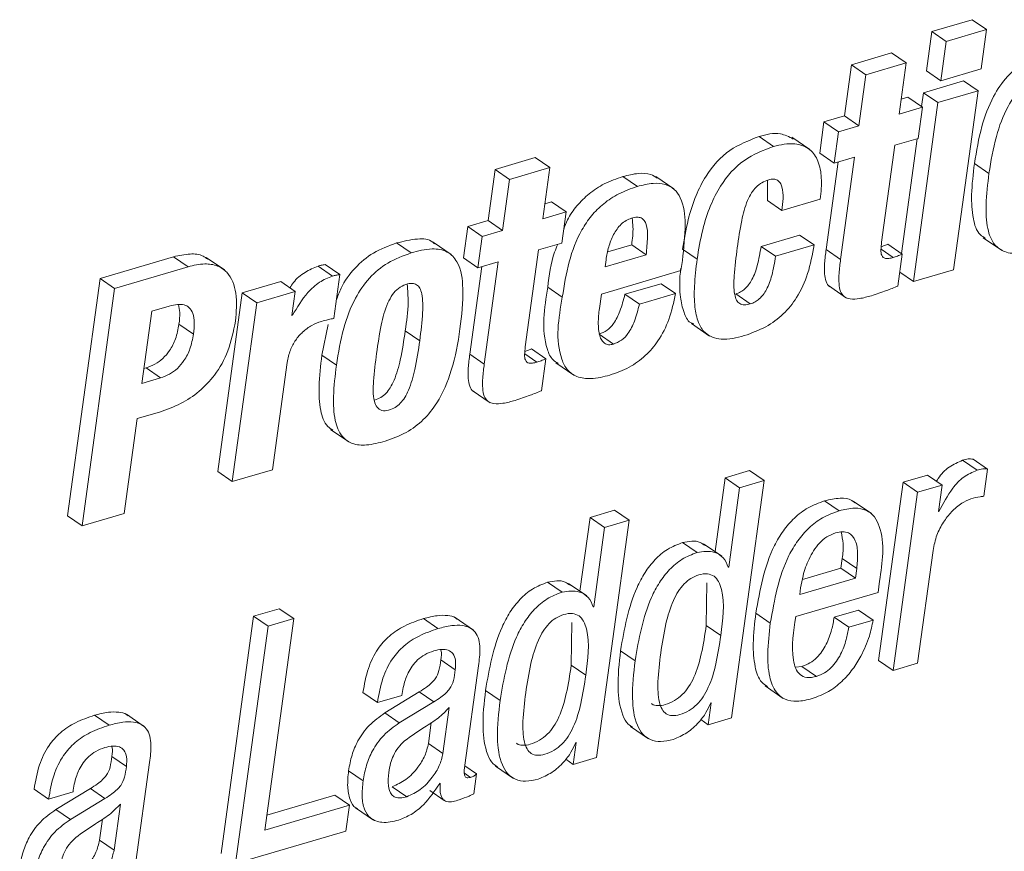
# Paper-space layout 'Sheet2' of a CAD drawing. Units: inches. Extents: x 0 to 217, y 0 to 168.
# Drawn here: x 166 to 167, y 109 to 110 of the extents above; entities that cross this region are included whole.
import ezdxf

# ---------------------------------------------------------------- set-up
doc = ezdxf.new("R2010")
doc.units = ezdxf.units.IN
doc.header["$MEASUREMENT"] = 0
doc.layers.add('SLD-0', color=179, linetype='Continuous')

psp = doc.layouts.new('Sheet2')

# ---------------------------------------------------------------- linework, layer by layer
at = {"layer": 'SLD-0', "color": 179, "linetype": 'Continuous', "lineweight": 15}
for p, q in [((166.69761, 109.68437), (166.66248, 109.67405)), ((166.71029, 109.67566), (166.69761, 109.68437)), ((166.71029, 109.67566), (166.67515, 109.66534)), ((166.70559, 109.6414), (166.71029, 109.67566)), ((166.66248, 109.67405), (166.65778, 109.63978)), ((166.67515, 109.66534), (166.66248, 109.67405)), ((166.67515, 109.66534), (166.67045, 109.63107)), ((166.62737, 109.65536), (166.59223, 109.64503)), ((166.64004, 109.64665), (166.62737, 109.65536)), ((166.59223, 109.64503), (166.58609, 109.60027)), ((166.6049, 109.63632), (166.59223, 109.64503)), ((166.64004, 109.64665), (166.6049, 109.63632)), ((166.6339, 109.60188), (166.64004, 109.64665)), ((166.67045, 109.63107), (166.70559, 109.6414)), ((166.6049, 109.63632), (166.59877, 109.59155)), ((166.67045, 109.63107), (166.65778, 109.63978)), ((166.69028, 109.63088), (166.65515, 109.62055)), ((166.70296, 109.62217), (166.69028, 109.63088)), ((166.64162, 109.61658), (166.63568, 109.61483)), ((166.65429, 109.60787), (166.64162, 109.61658)), ((166.65515, 109.62055), (166.65348, 109.60842)), ((166.66782, 109.61185), (166.65515, 109.62055)), ((166.70296, 109.62217), (166.66782, 109.61185)), ((166.68154, 109.46588), (166.70296, 109.62217)), ((166.65429, 109.60787), (166.6339, 109.60188)), ((166.66782, 109.61185), (166.6464, 109.45556)), ((166.65055, 109.58061), (166.65429, 109.60787)), ((166.58609, 109.60027), (166.56825, 109.59502)), ((166.59877, 109.59155), (166.58609, 109.60027)), ((166.56825, 109.59502), (166.56452, 109.56775)), ((166.58092, 109.58631), (166.56825, 109.59502)), ((166.59877, 109.59155), (166.58092, 109.58631)), ((166.52416, 109.57356), (166.51149, 109.58227)), ((166.55594, 109.57078), (166.5401, 109.58166)), ((166.58092, 109.58631), (166.57719, 109.55905)), ((166.63017, 109.57462), (166.65055, 109.58061)), ((166.61857, 109.49002), (166.63017, 109.57462)), ((166.64963, 109.58034), (166.63589, 109.48001)), ((166.31599, 109.56386), (166.28086, 109.55353)), ((166.32866, 109.55515), (166.31599, 109.56386)), ((166.57719, 109.55905), (166.56452, 109.56775)), ((166.57719, 109.55905), (166.59503, 109.56429)), ((166.59503, 109.56429), (166.58276, 109.47478)), ((166.32866, 109.55515), (166.29353, 109.54483)), ((166.32253, 109.51038), (166.32866, 109.55515)), ((166.58058, 109.56004), (166.57009, 109.48349)), ((166.7124, 109.54996), (166.69973, 109.55867)), ((166.28086, 109.55353), (166.27472, 109.50877)), ((166.29353, 109.54483), (166.28086, 109.55353)), ((166.40516, 109.5386), (166.39249, 109.5473)), ((166.43706, 109.53648), (166.42122, 109.54737)), ((166.29353, 109.54483), (166.28739, 109.50006)), ((166.51875, 109.54394), (166.51875, 109.52641)), ((166.33024, 109.52508), (166.3243, 109.52334)), ((166.34291, 109.51638), (166.33024, 109.52508)), ((166.53142, 109.51771), (166.51875, 109.52641)), ((166.53142, 109.51771), (166.56503, 109.52758)), ((166.34291, 109.51638), (166.32253, 109.51038)), ((166.33918, 109.48911), (166.34291, 109.51638)), ((166.25688, 109.50353), (166.25314, 109.47626)), ((166.27472, 109.50877), (166.25688, 109.50353)), ((166.26955, 109.49482), (166.25688, 109.50353)), ((166.28739, 109.50006), (166.27472, 109.50877)), ((166.26955, 109.49482), (166.26581, 109.46755)), ((166.28739, 109.50006), (166.26955, 109.49482)), ((166.54686, 109.49616), (166.51325, 109.48628)), ((166.55953, 109.48745), (166.54686, 109.49616)), ((166.20744, 109.48049), (166.19476, 109.4892)), ((166.24251, 109.47902), (166.22667, 109.48991)), ((166.31879, 109.48312), (166.33918, 109.48911)), ((166.37924, 109.48149), (166.40021, 109.48765)), ((166.41288, 109.47895), (166.40021, 109.48765)), ((166.52592, 109.47757), (166.51325, 109.48628)), ((166.55953, 109.48745), (166.52592, 109.47757)), ((166.63669, 109.47946), (166.62402, 109.48817)), ((166.70738, 109.49378), (166.72322, 109.48289)), ((166.3072, 109.39853), (166.31879, 109.48312)), ((166.37694, 109.46838), (166.41288, 109.47895)), ((166.45734, 109.47501), (166.44467, 109.48372)), ((166.58276, 109.47478), (166.57009, 109.48349)), ((166.62871, 109.47655), (166.61807, 109.48386)), ((166.63287, 109.45158), (166.63669, 109.47946)), ((165.99992, 109.47713), (165.93572, 109.45827)), ((166.01259, 109.46843), (165.99992, 109.47713)), ((166.04433, 109.4656), (166.02849, 109.47648)), ((166.13887, 109.46034), (166.1262, 109.46905)), ((166.14516, 109.46163), (166.13248, 109.47033)), ((166.26581, 109.46755), (166.25314, 109.47626)), ((166.26581, 109.46755), (166.28366, 109.4728)), ((166.28366, 109.4728), (166.27139, 109.38329)), ((166.37777, 109.47449), (166.37694, 109.46838)), ((166.44323, 109.46503), (166.44446, 109.474)), ((166.01259, 109.46843), (165.94839, 109.44956)), ((166.1399, 109.42329), (166.14516, 109.46163)), ((166.26921, 109.46855), (166.25872, 109.392)), ((166.37368, 109.44459), (166.44323, 109.46503)), ((166.6464, 109.45556), (166.63453, 109.46371)), ((166.6464, 109.45556), (166.68154, 109.46588)), ((165.93572, 109.45827), (165.90729, 109.2508)), ((165.94839, 109.44956), (165.93572, 109.45827)), ((166.09353, 109.45552), (166.05994, 109.44565)), ((166.1062, 109.44682), (166.09353, 109.45552)), ((166.42585, 109.45363), (166.39428, 109.44435)), ((166.43852, 109.44492), (166.42585, 109.45363)), ((166.57205, 109.45191), (166.58789, 109.44103)), ((165.94839, 109.44956), (165.91996, 109.2421)), ((166.05994, 109.44565), (166.03852, 109.28936)), ((166.07261, 109.43695), (166.05994, 109.44565)), ((166.1062, 109.44682), (166.07261, 109.43695)), ((166.10334, 109.42591), (166.1062, 109.44682)), ((166.33956, 109.44181), (166.32689, 109.45052)), ((166.37196, 109.43209), (166.37368, 109.44459)), ((166.40695, 109.43565), (166.39428, 109.44435)), ((166.43852, 109.44492), (166.40695, 109.43565)), ((166.50383, 109.43595), (166.49116, 109.44466)), ((166.07261, 109.43695), (166.05119, 109.28066)), ((165.98082, 109.42954), (165.97218, 109.36647)), ((165.99614, 109.43404), (165.98082, 109.42954)), ((166.10384, 109.42606), (166.10334, 109.42591)), ((166.10384, 109.42606), (166.1034, 109.42637)), ((166.01726, 109.40954), (166.00459, 109.41825)), ((166.13484, 109.41785), (166.12948, 109.3911)), ((166.45248, 109.41873), (166.46832, 109.40784)), ((166.21502, 109.4038), (166.20234, 109.41252)), ((166.38433, 109.40083), (166.37165, 109.40954)), ((166.27139, 109.38329), (166.25872, 109.392)), ((166.31733, 109.38505), (166.30669, 109.39237)), ((166.32532, 109.38796), (166.31265, 109.39668)), ((166.08632, 109.29098), (166.09918, 109.38484)), ((166.14215, 109.38239), (166.12948, 109.3911)), ((166.3215, 109.36009), (166.32532, 109.38796)), ((166.3339, 109.38456), (166.34974, 109.37367)), ((165.97396, 109.37942), (165.97584, 109.37998)), ((165.98851, 109.37127), (165.97584, 109.37998)), ((165.97218, 109.36647), (165.98851, 109.37127)), ((166.26068, 109.36042), (166.27652, 109.34953)), ((165.96796, 109.33568), (165.98761, 109.34145)), ((165.95661, 109.25286), (165.96796, 109.33568)), ((166.13713, 109.32622), (166.15297, 109.31533)), ((166.702, 109.29058), (166.68933, 109.29929)), ((166.71119, 109.29162), (166.69852, 109.30033)), ((166.05119, 109.28066), (166.03852, 109.28936)), ((166.05119, 109.28066), (166.08632, 109.29098)), ((166.50324, 109.29034), (166.48186, 109.28406)), ((166.51591, 109.28163), (166.50324, 109.29034)), ((166.70793, 109.26783), (166.71119, 109.29162)), ((166.48186, 109.28406), (166.47301, 109.21942)), ((166.49454, 109.27534), (166.48186, 109.28406)), ((166.48749, 109.07419), (166.51591, 109.28163)), ((166.51591, 109.28163), (166.49454, 109.27534)), ((166.63735, 109.28011), (166.61601, 109.12439)), ((166.65871, 109.28638), (166.63735, 109.28011)), ((166.65002, 109.2714), (166.63735, 109.28011)), ((166.67138, 109.27767), (166.65871, 109.28638)), ((166.49454, 109.27534), (166.48502, 109.20594)), ((166.65002, 109.2714), (166.62868, 109.11567)), ((166.67138, 109.27767), (166.65002, 109.2714)), ((166.6682, 109.25447), (166.67138, 109.27767)), ((166.58149, 109.25517), (166.56882, 109.26387)), ((166.60965, 109.25277), (166.59381, 109.26366)), ((166.38528, 109.25567), (166.36389, 109.24939)), ((166.39795, 109.24696), (166.38528, 109.25567)), ((166.66871, 109.25462), (166.6682, 109.25447)), ((166.66871, 109.25462), (166.66826, 109.25493)), ((165.91996, 109.2421), (165.90729, 109.2508)), ((165.91996, 109.2421), (165.95661, 109.25286)), ((166.36389, 109.24939), (166.35503, 109.18475)), ((166.37656, 109.24068), (166.36389, 109.24939)), ((166.36952, 109.03952), (166.39795, 109.24696)), ((166.39795, 109.24696), (166.37656, 109.24068)), ((166.37656, 109.24068), (166.36705, 109.17127)), ((166.45741, 109.21871), (166.44474, 109.22741)), ((166.47888, 109.21538), (166.46304, 109.22627)), ((166.65004, 109.12195), (166.66354, 109.22047)), ((166.58304, 109.20505), (166.58419, 109.21347)), ((166.59687, 109.20476), (166.58419, 109.21347)), ((166.48502, 109.20594), (166.48452, 109.20579)), ((166.54932, 109.19514), (166.58304, 109.20505)), ((166.59571, 109.19634), (166.58304, 109.20505)), ((166.59571, 109.19634), (166.59687, 109.20476)), ((166.54702, 109.18203), (166.59571, 109.19634)), ((166.61549, 109.18377), (166.61684, 109.19363)), ((166.33943, 109.18404), (166.32676, 109.19275)), ((166.3609, 109.18071), (166.34506, 109.1916)), ((166.46538, 109.15486), (166.46592, 109.19217)), ((166.54782, 109.18785), (166.54702, 109.18203)), ((166.54363, 109.16265), (166.61549, 109.18377)), ((166.09224, 109.16957), (166.06987, 109.16299)), ((166.10491, 109.16086), (166.09224, 109.16957)), ((166.36705, 109.17127), (166.36654, 109.17112)), ((166.59852, 109.16831), (166.57715, 109.16204)), ((166.6112, 109.15961), (166.59852, 109.16831)), ((166.06987, 109.16299), (166.04144, 108.95555)), ((166.08254, 109.15428), (166.06987, 109.16299)), ((166.07959, 108.97605), (166.10491, 109.16086)), ((166.10491, 109.16086), (166.08254, 109.15428)), ((166.23091, 109.15215), (166.21824, 109.16086)), ((166.26189, 109.15089), (166.24605, 109.16177)), ((166.52135, 109.15694), (166.50867, 109.16565)), ((166.58982, 109.15332), (166.57715, 109.16204)), ((166.6112, 109.15961), (166.58982, 109.15332)), ((166.08254, 109.15428), (166.05411, 108.94684)), ((166.34741, 109.12019), (166.34794, 109.15751)), ((166.47805, 109.14615), (166.46538, 109.15486)), ((166.24603, 109.1162), (166.23336, 109.1249)), ((166.40315, 109.12414), (166.39047, 109.13285)), ((166.25438, 109.03272), (166.2663, 109.11965)), ((166.36008, 109.11148), (166.34741, 109.12019)), ((166.54899, 109.11915), (166.54324, 109.1185)), ((166.56166, 109.11044), (166.54899, 109.11915)), ((166.62868, 109.11567), (166.61601, 109.12439)), ((166.62868, 109.11567), (166.65004, 109.12195)), ((166.51684, 109.1021), (166.53268, 109.09122)), ((166.17804, 109.08757), (166.16537, 109.09628)), ((166.17804, 109.08757), (166.19943, 109.09385)), ((166.21459, 109.0968), (166.18443, 109.07845)), ((166.19943, 109.09385), (166.19963, 109.09532)), ((166.22727, 109.0881), (166.21459, 109.0968)), ((166.28517, 109.08947), (166.2725, 109.09818)), ((166.22727, 109.0881), (166.1971, 109.06975)), ((166.23527, 109.04301), (166.24077, 109.08315)), ((166.46975, 109.08736), (166.46712, 109.0682)), ((166.46924, 109.08721), (166.46975, 109.08736)), ((165.94349, 109.06769), (165.93081, 109.0764)), ((165.97447, 109.06643), (165.95863, 109.07731)), ((166.1971, 109.06975), (166.18443, 109.07845)), ((166.46712, 109.0682), (166.48749, 109.07419)), ((166.2226, 109.05172), (166.2251, 109.07001)), ((166.3991, 109.06674), (166.41494, 109.05585)), ((166.46712, 109.0682), (166.46055, 109.07272)), ((166.23527, 109.04301), (166.2226, 109.05172)), ((166.35178, 109.0527), (166.34916, 109.03354)), ((166.35127, 109.05255), (166.35178, 109.0527)), ((165.95863, 109.03174), (165.94596, 109.04045)), ((166.34916, 109.03354), (166.36952, 109.03952)), ((165.96696, 108.94827), (165.97887, 109.03519)), ((166.26459, 109.02512), (166.25436, 109.03215)), ((166.28113, 109.03208), (166.29697, 109.02119)), ((166.34916, 109.03354), (166.34258, 109.03806)), ((166.16549, 109.01915), (166.15282, 109.02786)), ((166.2593, 109.02216), (166.25409, 109.02574)), ((166.2622, 109.00772), (166.26459, 109.02512)), ((166.20366, 109.00524), (166.19099, 109.01395)), ((166.23241, 109.0168), (166.23292, 109.01695)), ((165.89064, 109.00312), (165.87797, 109.01183)), ((165.89064, 109.00312), (165.912, 109.0094)), ((165.92717, 109.01235), (165.897, 108.994)), ((165.912, 109.0094), (165.9122, 109.01086)), ((165.93984, 109.00364), (165.92717, 109.01235)), ((166.14081, 109.00647), (166.08136, 108.989)), ((166.15348, 108.99776), (166.14081, 109.00647)), ((166.22375, 109.01079), (166.23642, 109.00208)), ((165.93984, 109.00364), (165.90967, 108.98529)), ((165.94787, 108.95857), (165.95337, 108.99869)), ((166.15348, 108.99776), (166.07959, 108.97605)), ((166.15038, 108.97513), (166.15348, 108.99776)), ((166.15888, 108.99562), (166.17472, 108.98473)), ((165.90967, 108.98529), (165.897, 108.994)), ((165.9352, 108.96727), (165.93771, 108.98557)), ((166.05411, 108.94684), (166.15038, 108.97513)), ((165.94787, 108.95857), (165.9352, 108.96727))]:
    psp.add_line(p, q, dxfattribs=at)
for points, knots in [([(166.765, 109.65676), (166.75803, 109.65422), (166.74453, 109.64929), (166.72782, 109.63522), (166.71451, 109.61568), (166.70482, 109.58965), (166.70151, 109.56952), (166.69973, 109.55867)], [0, 0, 0, 0, 0.176245, 0.341736, 0.512425, 0.737287, 1, 1, 1, 1]), ([(166.77767, 109.64805), (166.7707, 109.64551), (166.75721, 109.64058), (166.74049, 109.62652), (166.72718, 109.60698), (166.7175, 109.58094), (166.71419, 109.56081), (166.7124, 109.54996)], [0, 0, 0, 0, 0.176262, 0.341731, 0.512421, 0.73732, 1, 1, 1, 1]), ([(166.51149, 109.58227), (166.50263, 109.57885), (166.48412, 109.57171), (166.46635, 109.55139), (166.45562, 109.5299), (166.44868, 109.50833), (166.44608, 109.49236), (166.44467, 109.48372)], [0, 0, 0, 0, 0.222579, 0.465381, 0.616311, 0.792376, 1, 1, 1, 1]), ([(166.54141, 109.58009), (166.5377, 109.58197), (166.52824, 109.58677), (166.51782, 109.58397), (166.51149, 109.58227)], [0, 0, 0, 0, 0.39292, 1, 1, 1, 1]), ([(166.52416, 109.57356), (166.5153, 109.57015), (166.49679, 109.563), (166.47902, 109.54268), (166.46829, 109.52119), (166.46136, 109.49963), (166.45875, 109.48365), (166.45734, 109.47501)], [0, 0, 0, 0, 0.222576, 0.465382, 0.616344, 0.792375, 1, 1, 1, 1]), ([(166.56503, 109.52758), (166.56564, 109.53381), (166.56673, 109.54496), (166.56412, 109.56017), (166.55641, 109.57221), (166.54118, 109.57762), (166.53034, 109.57504), (166.52416, 109.57356)], [0, 0, 0, 0, 0.23832, 0.426663, 0.580303, 0.760938, 1, 1, 1, 1]), ([(166.69973, 109.55867), (166.69862, 109.54952), (166.69666, 109.53339), (166.69768, 109.51258), (166.70179, 109.49787), (166.70781, 109.49423), (166.70937, 109.49328)], [0, 0, 0, 0, 0.396836, 0.699735, 0.922037, 1, 1, 1, 1]), ([(166.39249, 109.5473), (166.38699, 109.54538), (166.37649, 109.54172), (166.36289, 109.53277), (166.35222, 109.52189), (166.34446, 109.51144), (166.34182, 109.50404), (166.34085, 109.5013)], [0, 0, 0, 0, 0.242854, 0.463503, 0.672701, 0.878848, 1, 1, 1, 1]), ([(166.42259, 109.54594), (166.42073, 109.54712), (166.41583, 109.55023), (166.40494, 109.55035), (166.397, 109.5484), (166.39249, 109.5473)], [0, 0, 0, 0, 0.209207, 0.551493, 1, 1, 1, 1]), ([(166.7124, 109.54996), (166.71132, 109.54086), (166.70942, 109.52481), (166.71013, 109.50356), (166.71548, 109.48807), (166.72655, 109.48037), (166.74027, 109.47954), (166.74971, 109.48212), (166.75513, 109.4836)], [0, 0, 0, 0, 0.264945, 0.467094, 0.61549, 0.717275, 0.837563, 1, 1, 1, 1]), ([(166.40516, 109.5386), (166.39966, 109.53668), (166.38915, 109.53302), (166.3756, 109.52404), (166.36476, 109.51324), (166.35352, 109.49657), (166.34444, 109.47244), (166.34121, 109.45215), (166.33956, 109.44181)], [0, 0, 0, 0, 0.139818, 0.266852, 0.387296, 0.50601, 0.748172, 1, 1, 1, 1]), ([(166.44446, 109.474), (166.4457, 109.48458), (166.44784, 109.50281), (166.44576, 109.52492), (166.4379, 109.53663), (166.42911, 109.54119), (166.41769, 109.54175), (166.4097, 109.53974), (166.40516, 109.5386)], [0, 0, 0, 0, 0.328226, 0.564986, 0.657153, 0.748064, 0.857114, 1, 1, 1, 1]), ([(166.49243, 109.48503), (166.49358, 109.49298), (166.4956, 109.50695), (166.49977, 109.52313), (166.50456, 109.53281), (166.50873, 109.53818), (166.51387, 109.54225), (166.51788, 109.5437), (166.51992, 109.54444)], [0, 0, 0, 0, 0.34889, 0.613413, 0.720204, 0.81565, 0.906278, 1, 1, 1, 1]), ([(166.51992, 109.54444), (166.52137, 109.54478), (166.52396, 109.54538), (166.52773, 109.54433), (166.53022, 109.54166), (166.5335, 109.53293), (166.53237, 109.52467), (166.53142, 109.51771)], [0, 0, 0, 0, 0.124736, 0.221805, 0.315254, 0.421939, 1, 1, 1, 1]), ([(166.41288, 109.47895), (166.41338, 109.48411), (166.41422, 109.4929), (166.41394, 109.5032), (166.41157, 109.50893), (166.40865, 109.51141), (166.40454, 109.51202), (166.40174, 109.51133), (166.40015, 109.51093)], [0, 0, 0, 0, 0.367782, 0.625805, 0.717668, 0.797116, 0.88471, 1, 1, 1, 1]), ([(166.40015, 109.51093), (166.39847, 109.51029), (166.39512, 109.50903), (166.38937, 109.50445), (166.38393, 109.49663), (166.37979, 109.48589), (166.37844, 109.47826), (166.37777, 109.47449)], [0, 0, 0, 0, 0.119253, 0.237644, 0.484108, 0.744345, 1, 1, 1, 1]), ([(166.40021, 109.48765), (166.40088, 109.49285), (166.40187, 109.50064), (166.40087, 109.5084), (166.40054, 109.51099)], [0, 0, 0, 0, 0.666053, 1, 1, 1, 1]), ([(166.19476, 109.4892), (166.18779, 109.48666), (166.17426, 109.48174), (166.15773, 109.4676), (166.14696, 109.45298), (166.14332, 109.44263), (166.14206, 109.43903)], [0, 0, 0, 0, 0.292065, 0.566261, 0.84911, 1, 1, 1, 1]), ([(166.22791, 109.48839), (166.2274, 109.48894), (166.22385, 109.49285), (166.2108, 109.49325), (166.20067, 109.49069), (166.19476, 109.4892)], [0, 0, 0, 0, 0.065077, 0.45578, 1, 1, 1, 1]), ([(166.33557, 109.48805), (166.33464, 109.48582), (166.32966, 109.47392), (166.32813, 109.46101), (166.32689, 109.45052)], [0, 0, 0, 0, 0.187296, 1, 1, 1, 1]), ([(166.51325, 109.48628), (166.51235, 109.48068), (166.51076, 109.47075), (166.50676, 109.45943), (166.50263, 109.45272), (166.49926, 109.44902), (166.49545, 109.44622), (166.49258, 109.44518), (166.49116, 109.44466)], [0, 0, 0, 0, 0.342438, 0.60783, 0.717667, 0.816487, 0.908913, 1, 1, 1, 1]), ([(166.49856, 109.40821), (166.50501, 109.4105), (166.51739, 109.41489), (166.53309, 109.42655), (166.54582, 109.44233), (166.55518, 109.463), (166.55803, 109.47901), (166.55953, 109.48745)], [0, 0, 0, 0, 0.191991, 0.368744, 0.542688, 0.758991, 1, 1, 1, 1]), ([(166.62871, 109.47655), (166.62746, 109.47622), (166.62528, 109.47564), (166.62224, 109.47554), (166.61987, 109.47648), (166.61814, 109.47916), (166.61784, 109.4839), (166.6183, 109.48774), (166.61857, 109.49002)], [0, 0, 0, 0, 0.1700105, 0.2956918, 0.3933354, 0.4903517, 0.6963356, 1, 1, 1, 1]), ([(166.62402, 109.48817), (166.6226, 109.48758), (166.62069, 109.48678), (166.61873, 109.48615), (166.61824, 109.48599)], [0, 0, 0, 0, 0.748345, 1, 1, 1, 1]), ([(166.02977, 109.47494), (166.02844, 109.47596), (166.02409, 109.47931), (166.01311, 109.48018), (166.00469, 109.47824), (165.99992, 109.47713)], [0, 0, 0, 0, 0.160568, 0.524582, 1, 1, 1, 1]), ([(166.20744, 109.48049), (166.20047, 109.47795), (166.18697, 109.47302), (166.17025, 109.45895), (166.15694, 109.43941), (166.14724, 109.41337), (166.14393, 109.39324), (166.14215, 109.38239)], [0, 0, 0, 0, 0.176253, 0.341746, 0.512437, 0.737319, 1, 1, 1, 1]), ([(166.1849, 109.31605), (166.19116, 109.31828), (166.20328, 109.32262), (166.21869, 109.33436), (166.23303, 109.35237), (166.24425, 109.3795), (166.25064, 109.41356), (166.25361, 109.44519), (166.25116, 109.46993), (166.23931, 109.48284), (166.22383, 109.48499), (166.21347, 109.48215), (166.20744, 109.48049)], [0, 0, 0, 0, 0.08673, 0.167995, 0.250119, 0.386164, 0.54796, 0.702013, 0.806617, 0.859388, 0.918151, 1, 1, 1, 1]), ([(166.50383, 109.43595), (166.5021, 109.43552), (166.49903, 109.43475), (166.49438, 109.43583), (166.49136, 109.43947), (166.48913, 109.44779), (166.48965, 109.46335), (166.49139, 109.47685), (166.49243, 109.48503)], [0, 0, 0, 0, 0.088967, 0.157588, 0.22615, 0.314529, 0.585152, 1, 1, 1, 1]), ([(166.52592, 109.47757), (166.52502, 109.47197), (166.52342, 109.46204), (166.51943, 109.45072), (166.51529, 109.44402), (166.51193, 109.44031), (166.50812, 109.4375), (166.50525, 109.43647), (166.50383, 109.43595)], [0, 0, 0, 0, 0.342441, 0.607829, 0.717586, 0.816476, 0.908902, 1, 1, 1, 1]), ([(166.57009, 109.48349), (166.56959, 109.47953), (166.5687, 109.47251), (166.56837, 109.46298), (166.56957, 109.4561), (166.57167, 109.4517), (166.57353, 109.45102), (166.57371, 109.45095)], [0, 0, 0, 0, 0.3520348, 0.6243884, 0.8264868, 0.9831658, 1, 1, 1, 1]), ([(166.63669, 109.47946), (166.63526, 109.47887), (166.63264, 109.47779), (166.62994, 109.47694), (166.62871, 109.47655)], [0, 0, 0, 0, 0.543969, 1, 1, 1, 1]), ([(166.05398, 109.4209), (166.05472, 109.42903), (166.05606, 109.44373), (166.04979, 109.46208), (166.03811, 109.47001), (166.0259, 109.47164), (166.0174, 109.46959), (166.01259, 109.46843)], [0, 0, 0, 0, 0.305791, 0.55293, 0.674482, 0.815636, 1, 1, 1, 1]), ([(166.1262, 109.46905), (166.12228, 109.46741), (166.11419, 109.46404), (166.10595, 109.45692), (166.10253, 109.45157), (166.10154, 109.45002)], [0, 0, 0, 0, 0.400785, 0.826507, 1, 1, 1, 1]), ([(166.13248, 109.47033), (166.13131, 109.47015), (166.12919, 109.46984), (166.12712, 109.46929), (166.1262, 109.46905)], [0, 0, 0, 0, 0.555551, 1, 1, 1, 1]), ([(166.45734, 109.47501), (166.4564, 109.46716), (166.45473, 109.45326), (166.45488, 109.43461), (166.45755, 109.42061), (166.46434, 109.40874), (166.4803, 109.40327), (166.49191, 109.40641), (166.49856, 109.40821)], [0, 0, 0, 0, 0.232721, 0.412307, 0.547026, 0.650292, 0.799413, 1, 1, 1, 1]), ([(166.58276, 109.47478), (166.58226, 109.47081), (166.58135, 109.46377), (166.58109, 109.45436), (166.58211, 109.44718), (166.58556, 109.44184), (166.59193, 109.43978), (166.60014, 109.4405), (166.60618, 109.44214), (166.60969, 109.44309)], [0, 0, 0, 0, 0.206761, 0.366641, 0.485421, 0.577437, 0.676947, 0.812211, 1, 1, 1, 1]), ([(166.13887, 109.46034), (166.13492, 109.45873), (166.12677, 109.4554), (166.11435, 109.4437), (166.10794, 109.43294), (166.10384, 109.42606)], [0, 0, 0, 0, 0.2534852, 0.522793, 1, 1, 1, 1]), ([(166.14516, 109.46163), (166.14398, 109.46145), (166.14186, 109.46112), (166.13979, 109.46058), (166.13887, 109.46034)], [0, 0, 0, 0, 0.555703, 1, 1, 1, 1]), ([(166.44308, 109.46711), (166.44283, 109.46479), (166.44193, 109.45642), (166.44216, 109.44315), (166.44512, 109.42973), (166.44911, 109.42025), (166.45351, 109.4188), (166.45452, 109.41846)], [0, 0, 0, 0, 0.133038, 0.480358, 0.740839, 0.940429, 1, 1, 1, 1]), ([(166.21502, 109.4038), (166.21604, 109.41201), (166.21772, 109.42556), (166.21786, 109.44119), (166.21545, 109.44945), (166.21252, 109.45306), (166.20789, 109.45431), (166.20227, 109.45302), (166.19613, 109.44982), (166.19083, 109.44402), (166.18509, 109.43338), (166.18059, 109.41591), (166.17846, 109.40098), (166.17729, 109.39272)], [0, 0, 0, 0, 0.193586, 0.319408, 0.360685, 0.392455, 0.422909, 0.467156, 0.524071, 0.582498, 0.64744, 0.804905, 1, 1, 1, 1]), ([(166.20234, 109.41252), (166.20355, 109.42075), (166.20553, 109.43426), (166.20446, 109.44784), (166.20405, 109.45314)], [0, 0, 0, 0, 0.60985, 1, 1, 1, 1]), ([(166.60969, 109.44309), (166.61408, 109.44453), (166.62191, 109.4471), (166.62953, 109.45021), (166.63287, 109.45158)], [0, 0, 0, 0, 0.561118, 1, 1, 1, 1]), ([(166.32689, 109.45052), (166.32389, 109.43225), (166.32031, 109.4105), (166.32975, 109.38771), (166.3343, 109.38493), (166.33585, 109.38398)], [0, 0, 0, 0, 0.775204, 0.923444, 1, 1, 1, 1]), ([(166.39428, 109.44435), (166.393, 109.4394), (166.3907, 109.43049), (166.38548, 109.41972), (166.37906, 109.41255), (166.37409, 109.41053), (166.37165, 109.40954)], [0, 0, 0, 0, 0.352866, 0.634061, 0.820662, 1, 1, 1, 1]), ([(166.38109, 109.37369), (166.38689, 109.37575), (166.39812, 109.37974), (166.4125, 109.3902), (166.42452, 109.40434), (166.43378, 109.42286), (166.43689, 109.43734), (166.43852, 109.44492)], [0, 0, 0, 0, 0.189737, 0.367245, 0.542998, 0.760441, 1, 1, 1, 1]), ([(166.01726, 109.40954), (166.01762, 109.41295), (166.01826, 109.41899), (166.01733, 109.42718), (166.01405, 109.43294), (166.00886, 109.43549), (166.00278, 109.43573), (165.99854, 109.43465), (165.99614, 109.43404)], [0, 0, 0, 0, 0.242991, 0.43046, 0.577487, 0.689855, 0.824967, 1, 1, 1, 1]), ([(166.00459, 109.41825), (166.00504, 109.42167), (166.00579, 109.42744), (166.00461, 109.43311), (166.00414, 109.43541)], [0, 0, 0, 0, 0.5949, 1, 1, 1, 1]), ([(166.33956, 109.44181), (166.33633, 109.42322), (166.33247, 109.40109), (166.34337, 109.37791), (166.35272, 109.37136), (166.36615, 109.36995), (166.37561, 109.37232), (166.38109, 109.37369)], [0, 0, 0, 0, 0.52258, 0.622512, 0.719522, 0.837346, 1, 1, 1, 1]), ([(166.40695, 109.43565), (166.40567, 109.43069), (166.40337, 109.42178), (166.39815, 109.41101), (166.39173, 109.40384), (166.38676, 109.40182), (166.38433, 109.40083)], [0, 0, 0, 0, 0.352849, 0.63403, 0.820623, 1, 1, 1, 1]), ([(166.38433, 109.40083), (166.38287, 109.40051), (166.38022, 109.39993), (166.37634, 109.40128), (166.37372, 109.40428), (166.37139, 109.41018), (166.37064, 109.41975), (166.37149, 109.42772), (166.37196, 109.43209)], [0, 0, 0, 0, 0.109886, 0.200061, 0.29191, 0.399259, 0.670539, 1, 1, 1, 1]), ([(165.97584, 109.37998), (165.97849, 109.38095), (165.98383, 109.3829), (165.99083, 109.38818), (165.99712, 109.39563), (166.00223, 109.40581), (166.00377, 109.41393), (166.00459, 109.41825)], [0, 0, 0, 0, 0.166438, 0.33523, 0.512306, 0.740516, 1, 1, 1, 1]), ([(165.98761, 109.34145), (165.99387, 109.34366), (166.00624, 109.34801), (166.02266, 109.35911), (166.03721, 109.37447), (166.0489, 109.39534), (166.05223, 109.41209), (166.05398, 109.4209)], [0, 0, 0, 0, 0.180747, 0.35749, 0.535403, 0.755751, 1, 1, 1, 1]), ([(166.09918, 109.38484), (166.09991, 109.38847), (166.10131, 109.39538), (166.10618, 109.40436), (166.11261, 109.4117), (166.12025, 109.4174), (166.1262, 109.41961), (166.12902, 109.42066)], [0, 0, 0, 0, 0.224992, 0.427323, 0.613964, 0.817227, 1, 1, 1, 1]), ([(166.12902, 109.42066), (166.13106, 109.42121), (166.13466, 109.42218), (166.13831, 109.42295), (166.1399, 109.42329)], [0, 0, 0, 0, 0.564266, 1, 1, 1, 1]), ([(165.98851, 109.37127), (165.99116, 109.37224), (165.9965, 109.3742), (166.00351, 109.37947), (166.00979, 109.38692), (166.0149, 109.3971), (166.01644, 109.40522), (166.01726, 109.40954)], [0, 0, 0, 0, 0.166436, 0.335171, 0.512316, 0.740518, 1, 1, 1, 1]), ([(166.17536, 109.3519), (166.17729, 109.35257), (166.18102, 109.35384), (166.18567, 109.35779), (166.18954, 109.36293), (166.19433, 109.37265), (166.19889, 109.3894), (166.20108, 109.40406), (166.20234, 109.41252)], [0, 0, 0, 0, 0.087316, 0.16804, 0.257854, 0.362509, 0.631991, 1, 1, 1, 1]), ([(166.17729, 109.39272), (166.17624, 109.38464), (166.17446, 109.37081), (166.17392, 109.35473), (166.17707, 109.34555), (166.18205, 109.34212), (166.18805, 109.34289), (166.1936, 109.34516), (166.19836, 109.34906), (166.2022, 109.35423), (166.207, 109.36394), (166.21156, 109.3807), (166.21375, 109.39535), (166.21502, 109.4038)], [0, 0, 0, 0, 0.190318, 0.325843, 0.37143, 0.409412, 0.456157, 0.505101, 0.548853, 0.597586, 0.654339, 0.800472, 1, 1, 1, 1]), ([(166.25872, 109.392), (166.25822, 109.38804), (166.25733, 109.38101), (166.25699, 109.37148), (166.2582, 109.36461), (166.26029, 109.36021), (166.26216, 109.35952), (166.26234, 109.35946)], [0, 0, 0, 0, 0.3520358, 0.6243918, 0.8264954, 0.9831657, 1, 1, 1, 1]), ([(166.31733, 109.38505), (166.31608, 109.38472), (166.3139, 109.38415), (166.31087, 109.38404), (166.30849, 109.38499), (166.30676, 109.38767), (166.30647, 109.39241), (166.30693, 109.39624), (166.3072, 109.39853)], [0, 0, 0, 0, 0.169985, 0.295692, 0.393335, 0.490351, 0.696334, 1, 1, 1, 1]), ([(166.31265, 109.39668), (166.31122, 109.39608), (166.30932, 109.39529), (166.30736, 109.39465), (166.30687, 109.39449)], [0, 0, 0, 0, 0.748412, 1, 1, 1, 1]), ([(166.12948, 109.3911), (166.12837, 109.38196), (166.12641, 109.36583), (166.12743, 109.34501), (166.13154, 109.3303), (166.13756, 109.32666), (166.13912, 109.32572)], [0, 0, 0, 0, 0.39691, 0.699748, 0.922071, 1, 1, 1, 1]), ([(166.27139, 109.38329), (166.27088, 109.37931), (166.26998, 109.37227), (166.26971, 109.36286), (166.27074, 109.35568), (166.27419, 109.35035), (166.28055, 109.34829), (166.28877, 109.34901), (166.29481, 109.35065), (166.29832, 109.3516)], [0, 0, 0, 0, 0.20676, 0.36664, 0.48542, 0.577437, 0.676937, 0.812211, 1, 1, 1, 1]), ([(166.32532, 109.38796), (166.32389, 109.38738), (166.32127, 109.3863), (166.31857, 109.38544), (166.31733, 109.38505)], [0, 0, 0, 0, 0.543969, 1, 1, 1, 1]), ([(166.14215, 109.38239), (166.14107, 109.37329), (166.13917, 109.35724), (166.13988, 109.33599), (166.14523, 109.3205), (166.15631, 109.3128), (166.17003, 109.31199), (166.17947, 109.31456), (166.1849, 109.31605)], [0, 0, 0, 0, 0.264864, 0.467032, 0.615416, 0.71719, 0.837513, 1, 1, 1, 1]), ([(166.29832, 109.3516), (166.30271, 109.35304), (166.31053, 109.3556), (166.31815, 109.35872), (166.3215, 109.36009)], [0, 0, 0, 0, 0.561108, 1, 1, 1, 1]), ([(166.68933, 109.29929), (166.68531, 109.29751), (166.67711, 109.29388), (166.66985, 109.28661), (166.66708, 109.28182), (166.66659, 109.28097)], [0, 0, 0, 0, 0.441014, 0.901212, 1, 1, 1, 1]), ([(166.69852, 109.30033), (166.6971, 109.30044), (166.69398, 109.30069), (166.69097, 109.29978), (166.68933, 109.29929)], [0, 0, 0, 0, 0.454298, 1, 1, 1, 1]), ([(166.702, 109.29058), (166.69795, 109.28882), (166.68966, 109.28524), (166.67816, 109.27251), (166.67237, 109.26155), (166.66871, 109.25462)], [0, 0, 0, 0, 0.260838, 0.532911, 1, 1, 1, 1]), ([(166.71119, 109.29162), (166.70977, 109.29173), (166.70665, 109.29197), (166.70364, 109.29107), (166.702, 109.29058)], [0, 0, 0, 0, 0.454343, 1, 1, 1, 1]), ([(166.56882, 109.26387), (166.56389, 109.26206), (166.55427, 109.25852), (166.54211, 109.24917), (166.53232, 109.23783), (166.51676, 109.2115), (166.51228, 109.18607), (166.50867, 109.16565)], [0, 0, 0, 0, 0.128935, 0.251373, 0.372935, 0.496569, 1, 1, 1, 1]), ([(166.5951, 109.26217), (166.5943, 109.26288), (166.5909, 109.26587), (166.58106, 109.26669), (166.57329, 109.2649), (166.56882, 109.26387)], [0, 0, 0, 0, 0.115775, 0.491986, 1, 1, 1, 1]), ([(166.66354, 109.22047), (166.66447, 109.22502), (166.66624, 109.23372), (166.67216, 109.2451), (166.67954, 109.25444), (166.68758, 109.26169), (166.69389, 109.26443), (166.69662, 109.26562)], [0, 0, 0, 0, 0.237262, 0.45357, 0.649341, 0.847716, 1, 1, 1, 1]), ([(166.69662, 109.26562), (166.6993, 109.26633), (166.70302, 109.26733), (166.70685, 109.26772), (166.70793, 109.26783)], [0, 0, 0, 0, 0.718301, 1, 1, 1, 1]), ([(166.58149, 109.25517), (166.57656, 109.25335), (166.56694, 109.24982), (166.55478, 109.24045), (166.545, 109.22912), (166.52943, 109.20279), (166.52495, 109.17736), (166.52135, 109.15694)], [0, 0, 0, 0, 0.128932, 0.25139, 0.372949, 0.496582, 1, 1, 1, 1]), ([(166.61684, 109.19363), (166.61931, 109.21002), (166.62227, 109.22962), (166.61296, 109.25019), (166.60521, 109.25641), (166.5939, 109.2582), (166.58602, 109.25628), (166.58149, 109.25517)], [0, 0, 0, 0, 0.530031, 0.634157, 0.732499, 0.846318, 1, 1, 1, 1]), ([(166.59687, 109.20476), (166.59728, 109.20908), (166.59806, 109.21718), (166.59683, 109.22846), (166.5912, 109.23596), (166.58416, 109.23725), (166.58045, 109.23638), (166.57836, 109.23589)], [0, 0, 0, 0, 0.289973, 0.5430287, 0.7467192, 0.8577833, 1, 1, 1, 1]), ([(166.58419, 109.21347), (166.58474, 109.21782), (166.58572, 109.22562), (166.58391, 109.23324), (166.58311, 109.23662)], [0, 0, 0, 0, 0.557812, 1, 1, 1, 1]), ([(166.46433, 109.22473), (166.4629, 109.22577), (166.45729, 109.22986), (166.4501, 109.22846), (166.44474, 109.22741)], [0, 0, 0, 0, 0.253379, 1, 1, 1, 1]), ([(166.57836, 109.23589), (166.57571, 109.23484), (166.57046, 109.23277), (166.56198, 109.22518), (166.55484, 109.2135), (166.55003, 109.19995), (166.54846, 109.19137), (166.54782, 109.18785)], [0, 0, 0, 0, 0.142096, 0.281746, 0.562192, 0.820528, 1, 1, 1, 1]), ([(166.44474, 109.22741), (166.4402, 109.22567), (166.43124, 109.22223), (166.42023, 109.2127), (166.41143, 109.20123), (166.39793, 109.17566), (166.39377, 109.1518), (166.39047, 109.13285)], [0, 0, 0, 0, 0.126084, 0.249045, 0.37414, 0.502713, 1, 1, 1, 1]), ([(166.48452, 109.20579), (166.48333, 109.20876), (166.48104, 109.21453), (166.47077, 109.22073), (166.46259, 109.21949), (166.45741, 109.21871)], [0, 0, 0, 0, 0.280739, 0.544758, 1, 1, 1, 1]), ([(166.45741, 109.21871), (166.45287, 109.21696), (166.44392, 109.21352), (166.4329, 109.20399), (166.4241, 109.19252), (166.4106, 109.16695), (166.40645, 109.1431), (166.40315, 109.12414)], [0, 0, 0, 0, 0.126103, 0.249067, 0.374132, 0.502743, 1, 1, 1, 1]), ([(166.34635, 109.19006), (166.34493, 109.1911), (166.33931, 109.19519), (166.33212, 109.19379), (166.32676, 109.19275)], [0, 0, 0, 0, 0.253379, 1, 1, 1, 1]), ([(166.47805, 109.14615), (166.47996, 109.1598), (166.4822, 109.1759), (166.47668, 109.19311), (166.47252, 109.19839), (166.46595, 109.20064), (166.45879, 109.19939), (166.45175, 109.1963), (166.44565, 109.19126), (166.44057, 109.1846), (166.43462, 109.17308), (166.42924, 109.1549), (166.42685, 109.13928), (166.42554, 109.13072)], [0, 0, 0, 0, 0.273852, 0.322945, 0.364463, 0.405494, 0.457334, 0.50883, 0.560807, 0.616574, 0.678338, 0.82374, 1, 1, 1, 1]), ([(166.32676, 109.19275), (166.32222, 109.191), (166.31327, 109.18756), (166.30225, 109.17803), (166.29345, 109.16656), (166.27996, 109.14099), (166.2758, 109.11714), (166.2725, 109.09818)], [0, 0, 0, 0, 0.126103, 0.24907, 0.374135, 0.502746, 1, 1, 1, 1]), ([(166.36654, 109.17112), (166.36536, 109.17409), (166.36306, 109.17986), (166.3528, 109.18607), (166.34461, 109.18483), (166.33943, 109.18404)], [0, 0, 0, 0, 0.280728, 0.544789, 1, 1, 1, 1]), ([(166.33943, 109.18404), (166.3349, 109.1823), (166.32594, 109.17885), (166.31492, 109.16933), (166.30613, 109.15785), (166.29262, 109.13229), (166.28847, 109.10843), (166.28517, 109.08947)], [0, 0, 0, 0, 0.126088, 0.249049, 0.374144, 0.502716, 1, 1, 1, 1]), ([(166.21824, 109.16086), (166.21262, 109.15895), (166.202, 109.15535), (166.18827, 109.1463), (166.17711, 109.13378), (166.16899, 109.11676), (166.16663, 109.10342), (166.16537, 109.09628)], [0, 0, 0, 0, 0.19872, 0.376016, 0.545877, 0.756944, 1, 1, 1, 1]), ([(166.24749, 109.16049), (166.24707, 109.16086), (166.2449, 109.16278), (166.23872, 109.16392), (166.22926, 109.16378), (166.22226, 109.16192), (166.21824, 109.16086)], [0, 0, 0, 0, 0.0556793, 0.2855804, 0.5898332, 1, 1, 1, 1]), ([(166.36008, 109.11148), (166.36198, 109.12513), (166.36422, 109.14123), (166.35871, 109.15845), (166.35454, 109.16372), (166.34797, 109.16598), (166.34081, 109.16472), (166.33377, 109.16163), (166.32767, 109.15659), (166.32259, 109.14993), (166.31665, 109.13842), (166.31127, 109.12023), (166.30888, 109.10461), (166.30757, 109.09606)], [0, 0, 0, 0, 0.273893, 0.322988, 0.364486, 0.40553, 0.457375, 0.508866, 0.560842, 0.616603, 0.678336, 0.823736, 1, 1, 1, 1]), ([(166.50867, 109.16565), (166.50763, 109.15673), (166.50579, 109.14108), (166.5071, 109.12081), (166.51123, 109.10665), (166.51705, 109.10265), (166.51876, 109.10147)], [0, 0, 0, 0, 0.394666, 0.692469, 0.909613, 1, 1, 1, 1]), ([(166.56166, 109.11044), (166.55885, 109.10978), (166.55391, 109.10863), (166.54683, 109.11149), (166.543, 109.11753), (166.53922, 109.13464), (166.54163, 109.14993), (166.54363, 109.16265)], [0, 0, 0, 0, 0.126659, 0.222252, 0.318913, 0.433538, 1, 1, 1, 1]), ([(166.57715, 109.16204), (166.57651, 109.15843), (166.57508, 109.15033), (166.57134, 109.14029), (166.56661, 109.13216), (166.56193, 109.12657), (166.55609, 109.12183), (166.55139, 109.12005), (166.54899, 109.11915)], [0, 0, 0, 0, 0.202976, 0.4557149, 0.5888166, 0.7228961, 0.8584609, 1, 1, 1, 1]), ([(166.55777, 109.09094), (166.56267, 109.09277), (166.57218, 109.09632), (166.584, 109.1056), (166.59339, 109.11626), (166.60163, 109.12956), (166.60797, 109.14401), (166.61023, 109.15493), (166.6112, 109.15961)], [0, 0, 0, 0, 0.170436, 0.331447, 0.486554, 0.634846, 0.84349, 1, 1, 1, 1]), ([(166.23091, 109.15215), (166.22529, 109.15024), (166.21467, 109.14664), (166.20094, 109.13759), (166.18978, 109.12507), (166.18166, 109.10805), (166.1793, 109.09471), (166.17804, 109.08757)], [0, 0, 0, 0, 0.198733, 0.376024, 0.54584, 0.7569, 1, 1, 1, 1]), ([(166.2663, 109.11965), (166.26699, 109.1247), (166.26836, 109.13456), (166.26606, 109.14742), (166.25873, 109.15345), (166.2515, 109.15535), (166.24189, 109.15502), (166.23492, 109.1532), (166.23091, 109.15215)], [0, 0, 0, 0, 0.239009, 0.467523, 0.557592, 0.665293, 0.807836, 1, 1, 1, 1]), ([(166.41758, 109.08665), (166.41765, 109.08658), (166.41891, 109.08519), (166.42348, 109.08451), (166.43022, 109.08561), (166.43775, 109.08889), (166.44471, 109.0943), (166.45034, 109.10135), (166.45657, 109.1131), (166.46185, 109.13119), (166.46414, 109.14657), (166.46538, 109.15486)], [0, 0, 0, 0, 0.003197, 0.059318, 0.129992, 0.223795, 0.3143, 0.40743, 0.507228, 0.734287, 1, 1, 1, 1]), ([(166.52135, 109.15694), (166.52032, 109.14806), (166.51853, 109.13246), (166.5196, 109.11186), (166.52464, 109.09727), (166.5341, 109.08959), (166.54563, 109.08796), (166.55341, 109.08987), (166.55777, 109.09094)], [0, 0, 0, 0, 0.280963, 0.49292, 0.647553, 0.748945, 0.859318, 1, 1, 1, 1]), ([(166.58982, 109.15332), (166.58918, 109.14972), (166.58775, 109.14162), (166.58401, 109.13158), (166.57928, 109.12345), (166.5746, 109.11786), (166.56877, 109.11312), (166.56406, 109.11135), (166.56166, 109.11044)], [0, 0, 0, 0, 0.2029908, 0.455667, 0.588853, 0.7228759, 0.8584506, 1, 1, 1, 1]), ([(166.42554, 109.13072), (166.42454, 109.12246), (166.42281, 109.1082), (166.42308, 109.09142), (166.42626, 109.08182), (166.43015, 109.07728), (166.436, 109.07562), (166.44295, 109.07697), (166.4504, 109.08016), (166.45738, 109.0856), (166.46301, 109.09264), (166.46924, 109.10439), (166.47452, 109.12249), (166.47682, 109.13786), (166.47805, 109.14615)], [0, 0, 0, 0, 0.167458, 0.288829, 0.332538, 0.368334, 0.403896, 0.448682, 0.508113, 0.565481, 0.624474, 0.687741, 0.831623, 1, 1, 1, 1]), ([(166.22727, 109.13272), (166.22964, 109.1333), (166.23381, 109.13433), (166.23986, 109.13373), (166.24458, 109.13032), (166.24674, 109.12385), (166.24629, 109.11898), (166.24603, 109.1162)], [0, 0, 0, 0, 0.225933, 0.398935, 0.546727, 0.740718, 1, 1, 1, 1]), ([(166.23324, 109.13378), (166.23332, 109.13361), (166.23446, 109.13086), (166.23389, 109.12778), (166.23336, 109.1249)], [0, 0, 0, 0, 0.062404, 1, 1, 1, 1]), ([(166.19963, 109.09532), (166.20002, 109.09773), (166.20103, 109.10399), (166.20396, 109.11216), (166.20833, 109.11955), (166.21311, 109.12504), (166.21943, 109.12986), (166.22457, 109.13174), (166.22727, 109.13272)], [0, 0, 0, 0, 0.1485105, 0.3853304, 0.5225918, 0.6689327, 0.8260235, 1, 1, 1, 1]), ([(166.23336, 109.1249), (166.23298, 109.12175), (166.23228, 109.11596), (166.22936, 109.10894), (166.22515, 109.10433), (166.22044, 109.10054), (166.2167, 109.09814), (166.21459, 109.0968)], [0, 0, 0, 0, 0.2670531, 0.4917135, 0.6252759, 0.7899391, 1, 1, 1, 1]), ([(166.39047, 109.13285), (166.38924, 109.12192), (166.38712, 109.10303), (166.38988, 109.081), (166.39576, 109.06929), (166.39965, 109.06684), (166.40094, 109.06602)], [0, 0, 0, 0, 0.46644, 0.806225, 0.93583, 1, 1, 1, 1]), ([(166.24603, 109.1162), (166.24565, 109.11305), (166.24495, 109.10725), (166.24203, 109.10023), (166.23782, 109.09562), (166.23312, 109.09182), (166.22937, 109.08944), (166.22727, 109.0881)], [0, 0, 0, 0, 0.267044, 0.491699, 0.625358, 0.790017, 1, 1, 1, 1]), ([(166.2996, 109.05198), (166.29967, 109.05191), (166.30093, 109.05052), (166.3055, 109.04984), (166.31224, 109.05095), (166.31977, 109.05422), (166.32674, 109.05964), (166.33237, 109.06668), (166.3386, 109.07843), (166.34387, 109.09653), (166.34617, 109.1119), (166.34741, 109.12019)], [0, 0, 0, 0, 0.003188, 0.059296, 0.129964, 0.223778, 0.314322, 0.407416, 0.507249, 0.734295, 1, 1, 1, 1]), ([(166.40315, 109.12414), (166.40195, 109.11326), (166.39988, 109.09445), (166.40236, 109.07202), (166.40925, 109.05975), (166.41662, 109.0544), (166.42628, 109.05286), (166.43284, 109.05443), (166.43648, 109.0553)], [0, 0, 0, 0, 0.34851, 0.602435, 0.699272, 0.787012, 0.881917, 1, 1, 1, 1]), ([(166.30757, 109.09606), (166.30657, 109.08779), (166.30484, 109.07354), (166.3051, 109.05675), (166.30829, 109.04715), (166.31217, 109.04261), (166.31802, 109.04096), (166.32498, 109.0423), (166.33242, 109.0455), (166.33941, 109.05093), (166.34504, 109.05797), (166.35127, 109.06973), (166.35654, 109.08782), (166.35884, 109.10319), (166.36008, 109.11148)], [0, 0, 0, 0, 0.1674623, 0.2888657, 0.3325436, 0.3683316, 0.4038877, 0.4486659, 0.5081256, 0.5654877, 0.6245061, 0.6877705, 0.8316214, 1, 1, 1, 1]), ([(166.2725, 109.09818), (166.27127, 109.08725), (166.26914, 109.06836), (166.2719, 109.04633), (166.27778, 109.03462), (166.28168, 109.03217), (166.28297, 109.03136)], [0, 0, 0, 0, 0.4664525, 0.8063218, 0.9358871, 1, 1, 1, 1]), ([(166.24077, 109.08315), (166.23767, 109.07994), (166.23123, 109.0733), (166.21709, 109.06507), (166.20751, 109.05819), (166.2018, 109.05408)], [0, 0, 0, 0, 0.273088, 0.566601, 1, 1, 1, 1]), ([(166.28517, 109.08947), (166.28397, 109.07859), (166.28191, 109.05979), (166.28438, 109.03735), (166.29128, 109.02509), (166.29865, 109.01974), (166.30831, 109.0182), (166.31487, 109.01976), (166.31851, 109.02063)], [0, 0, 0, 0, 0.3485106, 0.6023955, 0.6992427, 0.7869924, 0.8819108, 1, 1, 1, 1]), ([(166.43648, 109.0553), (166.44061, 109.05704), (166.44902, 109.06058), (166.45826, 109.06936), (166.46527, 109.07824), (166.46797, 109.08433), (166.46924, 109.08721)], [0, 0, 0, 0, 0.283434, 0.5773184, 0.7999307, 1, 1, 1, 1]), ([(165.93081, 109.0764), (165.9252, 109.07449), (165.91459, 109.07089), (165.90087, 109.06184), (165.88971, 109.04933), (165.8816, 109.03231), (165.87924, 109.01897), (165.87797, 109.01183)], [0, 0, 0, 0, 0.198654, 0.375926, 0.545759, 0.75687, 1, 1, 1, 1]), ([(165.96007, 109.07603), (165.95965, 109.0764), (165.95748, 109.07832), (165.95129, 109.07946), (165.94184, 109.07932), (165.93484, 109.07746), (165.93081, 109.0764)], [0, 0, 0, 0, 0.055677, 0.285571, 0.589814, 1, 1, 1, 1]), ([(166.18443, 109.07845), (166.17968, 109.07507), (166.17035, 109.06841), (166.1611, 109.0552), (166.15529, 109.04154), (166.15365, 109.03249), (166.15282, 109.02786)], [0, 0, 0, 0, 0.282114, 0.553956, 0.771661, 1, 1, 1, 1]), ([(165.94349, 109.06769), (165.93787, 109.06579), (165.92726, 109.06218), (165.91354, 109.05314), (165.90238, 109.04062), (165.89427, 109.0236), (165.89191, 109.01026), (165.89064, 109.00312)], [0, 0, 0, 0, 0.198675, 0.375919, 0.545752, 0.756868, 1, 1, 1, 1]), ([(165.97887, 109.03519), (165.97957, 109.04024), (165.98094, 109.0501), (165.97863, 109.06296), (165.9713, 109.069), (165.96407, 109.07089), (165.95447, 109.07056), (165.94749, 109.06874), (165.94349, 109.06769)], [0, 0, 0, 0, 0.238993, 0.467562, 0.557618, 0.665299, 0.807833, 1, 1, 1, 1]), ([(166.1971, 109.06975), (166.19235, 109.06636), (166.18302, 109.0597), (166.17378, 109.04648), (166.16796, 109.03283), (166.16633, 109.02378), (166.16549, 109.01915)], [0, 0, 0, 0, 0.282169, 0.554017, 0.771732, 1, 1, 1, 1]), ([(165.9122, 109.01086), (165.91259, 109.01327), (165.9136, 109.01953), (165.91654, 109.0277), (165.9209, 109.0351), (165.92568, 109.04058), (165.93201, 109.0454), (165.93715, 109.04728), (165.93985, 109.04826)], [0, 0, 0, 0, 0.148511, 0.385325, 0.522667, 0.668935, 0.826025, 1, 1, 1, 1]), ([(165.93985, 109.04826), (165.94222, 109.04885), (165.9464, 109.04988), (165.95245, 109.04927), (165.95717, 109.04587), (165.95934, 109.0394), (165.95889, 109.03453), (165.95863, 109.03174)], [0, 0, 0, 0, 0.226112, 0.399177, 0.546858, 0.740746, 1, 1, 1, 1]), ([(165.94584, 109.04933), (165.94591, 109.04916), (165.94706, 109.04641), (165.94649, 109.04333), (165.94596, 109.04045)], [0, 0, 0, 0, 0.062381, 1, 1, 1, 1]), ([(166.2018, 109.05408), (166.19983, 109.05215), (166.19593, 109.04831), (166.19187, 109.04153), (166.18925, 109.03411), (166.18841, 109.02905), (166.18796, 109.02632)], [0, 0, 0, 0, 0.25966, 0.515963, 0.738802, 1, 1, 1, 1]), ([(166.19099, 109.01395), (166.19508, 109.01582), (166.20376, 109.01979), (166.21295, 109.02989), (166.21989, 109.04062), (166.22171, 109.0481), (166.2226, 109.05172)], [0, 0, 0, 0, 0.260654, 0.552622, 0.783479, 1, 1, 1, 1]), ([(166.31851, 109.02063), (166.32264, 109.02237), (166.33105, 109.02591), (166.34029, 109.03469), (166.3473, 109.04357), (166.35, 109.04966), (166.35127, 109.05255)], [0, 0, 0, 0, 0.2832852, 0.5771489, 0.7998764, 1, 1, 1, 1]), ([(165.94596, 109.04045), (165.94558, 109.0373), (165.94488, 109.0315), (165.94196, 109.02449), (165.93774, 109.01987), (165.93303, 109.01608), (165.92927, 109.01369), (165.92717, 109.01235)], [0, 0, 0, 0, 0.266917, 0.491503, 0.625162, 0.789868, 1, 1, 1, 1]), ([(166.20366, 109.00524), (166.20775, 109.00711), (166.21643, 109.01108), (166.22562, 109.02119), (166.23256, 109.03191), (166.23438, 109.03939), (166.23527, 109.04301)], [0, 0, 0, 0, 0.260708, 0.552689, 0.783557, 1, 1, 1, 1]), ([(165.95863, 109.03174), (165.95825, 109.02859), (165.95755, 109.02279), (165.95463, 109.01578), (165.9504, 109.01117), (165.9457, 109.00737), (165.94195, 109.00498), (165.93984, 109.00364)], [0, 0, 0, 0, 0.26694, 0.491547, 0.625118, 0.789923, 1, 1, 1, 1]), ([(166.2593, 109.02216), (166.25859, 109.02198), (166.25737, 109.02167), (166.25562, 109.02193), (166.25447, 109.02294), (166.25321, 109.02655), (166.25384, 109.02988), (166.25438, 109.03272)], [0, 0, 0, 0, 0.145741, 0.25037, 0.339631, 0.437721, 1, 1, 1, 1]), ([(166.15282, 109.02786), (166.15232, 109.02311), (166.15143, 109.01463), (166.15346, 109.00368), (166.15686, 108.99618), (166.16019, 108.99505), (166.16066, 108.99489)], [0, 0, 0, 0, 0.395667, 0.706879, 0.958875, 1, 1, 1, 1]), ([(166.18796, 109.02632), (166.18754, 109.0225), (166.18682, 109.01597), (166.18899, 109.00772), (166.19371, 109.00448), (166.19848, 109.00396), (166.20179, 109.00478), (166.20366, 109.00524)], [0, 0, 0, 0, 0.343112, 0.587195, 0.699124, 0.829185, 1, 1, 1, 1]), ([(166.26459, 109.02512), (166.26425, 109.0248), (166.26354, 109.02412), (166.26182, 109.023), (166.26031, 109.0225), (166.2593, 109.02216)], [0, 0, 0, 0, 0.226467, 0.479985, 1, 1, 1, 1]), ([(166.16549, 109.01915), (166.16501, 109.01445), (166.16417, 109.00606), (166.16593, 108.9946), (166.17164, 108.98545), (166.18336, 108.98154), (166.19166, 108.98358), (166.19646, 108.98477)], [0, 0, 0, 0, 0.237188, 0.423751, 0.574813, 0.75464, 1, 1, 1, 1]), ([(166.19646, 108.98477), (166.20019, 108.98629), (166.20817, 108.98954), (166.22111, 109), (166.22804, 109.0103), (166.23241, 109.0168)], [0, 0, 0, 0, 0.24555, 0.52402, 1, 1, 1, 1]), ([(166.23292, 109.01695), (166.2328, 109.01502), (166.23259, 109.01164), (166.23315, 109.00717), (166.23441, 109.00396), (166.23636, 109.00188), (166.24147, 108.99997), (166.2459, 109.00142), (166.24952, 109.0026)], [0, 0, 0, 0, 0.198238, 0.346382, 0.457071, 0.546127, 0.629519, 1, 1, 1, 1]), ([(166.24952, 109.0026), (166.25241, 109.00361), (166.25671, 109.00512), (166.26084, 109.00707), (166.2622, 109.00772)], [0, 0, 0, 0, 0.669317, 1, 1, 1, 1]), ([(165.95337, 108.99869), (165.95027, 108.99549), (165.94383, 108.98885), (165.9297, 108.98062), (165.92011, 108.97373), (165.9144, 108.96963)], [0, 0, 0, 0, 0.273141, 0.566713, 1, 1, 1, 1]), ([(165.897, 108.994), (165.89225, 108.99061), (165.88293, 108.98396), (165.87369, 108.97074), (165.86789, 108.95708), (165.86625, 108.94804), (165.86541, 108.94341)], [0, 0, 0, 0, 0.282185, 0.553959, 0.771685, 1, 1, 1, 1]), ([(165.90967, 108.98529), (165.90492, 108.9819), (165.8956, 108.97525), (165.88636, 108.96203), (165.88056, 108.94837), (165.87892, 108.93933), (165.87808, 108.9347)], [0, 0, 0, 0, 0.282131, 0.553962, 0.771613, 1, 1, 1, 1]), ([(165.9144, 108.96963), (165.91243, 108.9677), (165.90852, 108.96386), (165.90446, 108.95708), (165.90183, 108.94966), (165.901, 108.9446), (165.90055, 108.94187)], [0, 0, 0, 0, 0.2597127, 0.5161056, 0.7387433, 1, 1, 1, 1]), ([(165.90359, 108.9295), (165.90768, 108.93137), (165.91635, 108.93534), (165.92554, 108.94544), (165.93249, 108.95616), (165.93432, 108.96365), (165.9352, 108.96727)], [0, 0, 0, 0, 0.260525, 0.552562, 0.783474, 1, 1, 1, 1]), ([(165.91626, 108.92079), (165.92035, 108.92266), (165.92902, 108.92663), (165.93821, 108.93674), (165.94516, 108.94746), (165.94699, 108.95494), (165.94787, 108.95857)], [0, 0, 0, 0, 0.260499, 0.55259, 0.783487, 1, 1, 1, 1])]:
    psp.add_open_spline(points, degree=3, knots=knots, dxfattribs=at)

doc.saveas('drawing.dxf')
